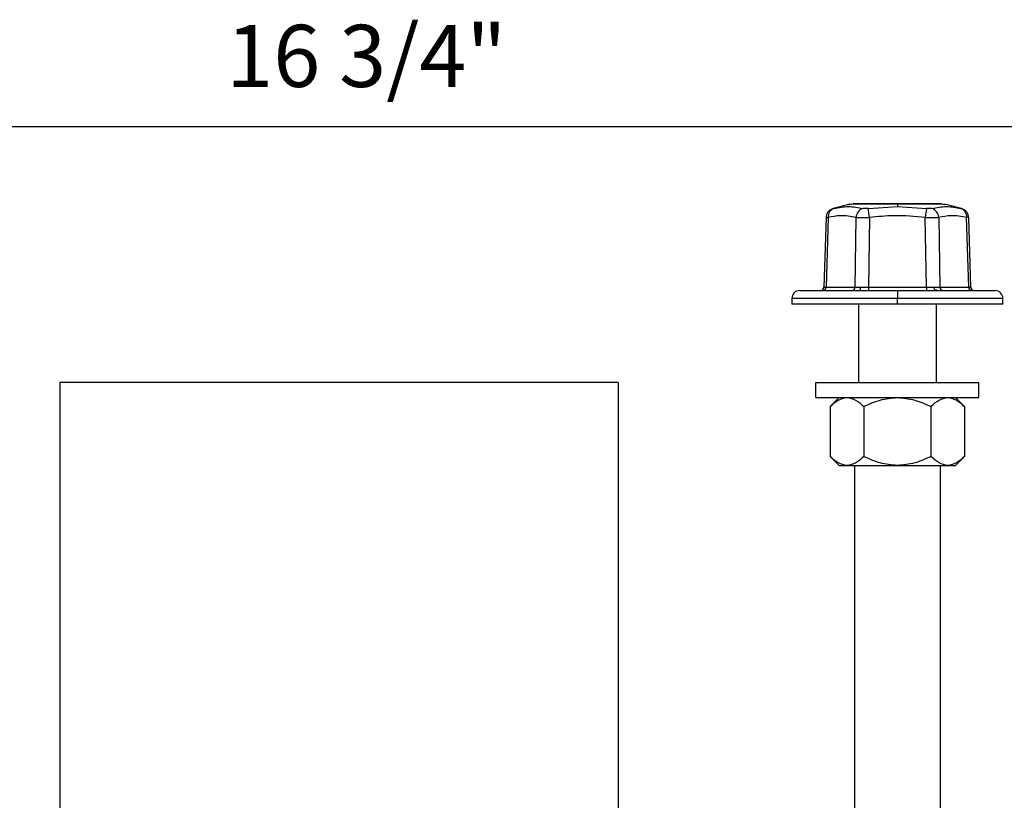
# Model space of a CAD drawing. Units: inches. Extents: x 5081.3 to 5151.1, y -3989.6 to -3928.8.
# Drawn here: x 5091.4 to 5099.3, y -3935.1 to -3928.8 of the extents above; entities that cross this region are included whole.
import ezdxf

# ---------------------------------------------------------------- set-up
doc = ezdxf.new("R2010")
doc.units = ezdxf.units.IN
doc.header["$MEASUREMENT"] = 0
doc.layers.add('A-DETL-MBND', color=160, linetype='Continuous', lineweight=9)
doc.styles.add('Arial', font='arial.ttf', dxfattribs={"height": 0.5})
doc.dimstyles.new('Default_linear_style', dxfattribs={"dimscale": 12, "dimtxt": 0.5, "dimasz": 2, "dimexe": 0.023438, "dimexo": 0.03125, "dimgap": 0.0625, "dimtad": 1, "dimdec": 4, "dimrnd": 0.0625, "dimzin": 0, "dimdsep": 46, "dimlunit": 5, "dimtxsty": 'Arial', "dimcen": 0.09, "dimazin": 0, "dimtfac": 0.5, "dimtdec": 4, "dimtix": 1, "dimtmove": 0, "dimatfit": 3, "dimfxl": 1, "dimtvp": 1, "dimtfill": 1, "dimfrac": 2, "dimtolj": 1, "dimtzin": 0, "dimarcsym": 2})

# ---------------------------------------------------------------- blocks, each defined once
blk = doc.blocks.new('*D193')
at = {"layer": 'A-DETL-MBND', "color": 0, "lineweight": -2, "transparency": 16777216}
for p, q in [((5085.593, -3938.5644), (5085.593, -3929.6248)), ((5102.373, -3938.5644), (5102.373, -3929.6248)), ((5086.343, -3929.6951), (5101.623, -3929.6951))]:
    blk.add_line(p, q, dxfattribs=at)
at = {"layer": 'A-DETL-MBND', "color": 0, "transparency": 16777216}
for points in [[(5086.343, -3929.5701), (5086.343, -3929.8201), (5085.593, -3929.6951)], [(5101.623, -3929.5701), (5101.623, -3929.8201), (5102.373, -3929.6951)]]:
    blk.add_solid(points, dxfattribs=at)
at = {"layer": 'Defpoints', "color": 0, "transparency": 16777216}
for p in [(5102.373, -3929.6951), (5085.593, -3938.6582), (5102.373, -3938.6582)]:
    blk.add_point(p, dxfattribs=at)
at = {"layer": 'A-DETL-MBND', "color": 0, "transparency": 16777216, "insert": (5094.2044, -3928.8777), "char_height": 0.5, "attachment_point": 2, "style": 'Arial'}
blk.add_mtext('\\A1;16 3/4"', dxfattribs=at)

msp = doc.modelspace()

# ---------------------------------------------------------------- linework, layer by layer
at = {"color": 7, "linetype": 'Continuous', "lineweight": 25}
for p, q in [((5098.09235, -3930.32345), (5097.96578, -3930.35736)), ((5098.12696, -3930.31872), (5098.12874, -3930.31833)), ((5098.48299, -3930.31872), (5098.12696, -3930.31872)), ((5098.13082, -3930.31819), (5098.83515, -3930.31819)), ((5098.24879, -3930.35579), (5098.48299, -3930.34107)), ((5098.48299, -3930.31872), (5098.48299, -3930.34107)), ((5098.83901, -3930.31872), (5098.48299, -3930.31872)), ((5098.48299, -3930.34107), (5098.71718, -3930.35579)), ((5098.83724, -3930.31833), (5098.83901, -3930.31872)), ((5099.00019, -3930.35736), (5098.87362, -3930.32345)), ((5097.9081, -3930.43032), (5097.8912, -3930.98909)), ((5097.92488, -3930.42909), (5097.90795, -3930.98897)), ((5098.14136, -3930.98897), (5098.14982, -3930.42909)), ((5098.25804, -3930.42909), (5098.24958, -3930.98897)), ((5098.7164, -3930.98897), (5098.70793, -3930.42909)), ((5098.81615, -3930.42909), (5098.82461, -3930.98897)), ((5099.05802, -3930.98897), (5099.04109, -3930.42909)), ((5099.07477, -3930.98909), (5099.05782, -3930.42848)), ((5097.90795, -3930.98897), (5098.14136, -3930.98897)), ((5098.24958, -3930.98897), (5098.24958, -3931.01819)), ((5098.24958, -3930.98897), (5098.7164, -3930.98897)), ((5098.7164, -3930.98897), (5098.7164, -3931.01819)), ((5098.82461, -3930.98897), (5099.05802, -3930.98897)), ((5097.63299, -3931.08069), (5097.63299, -3931.12819)), ((5097.69549, -3931.01819), (5098.48299, -3931.01819)), ((5098.48299, -3931.01819), (5098.48299, -3931.08069)), ((5098.48299, -3931.01819), (5099.27049, -3931.01819)), ((5098.48299, -3931.12819), (5098.48299, -3931.08069)), ((5098.79549, -3931.0102), (5098.79549, -3931.01819)), ((5099.33299, -3931.12819), (5099.33299, -3931.08069)), ((5098.48299, -3931.12819), (5097.63299, -3931.12819)), ((5098.17049, -3931.12819), (5098.17049, -3931.75819)), ((5099.33299, -3931.12819), (5098.48299, -3931.12819)), ((5098.79549, -3931.12819), (5098.79549, -3931.75819)), ((5091.73299, -3931.75819), (5091.73299, -3938.05152)), ((5096.23299, -3931.75819), (5091.73299, -3931.75819)), ((5096.23299, -3931.75819), (5096.23299, -3938.10819)), ((5097.82674, -3931.87919), (5097.82674, -3931.75819)), ((5097.82674, -3931.75819), (5099.13924, -3931.75819)), ((5099.13924, -3931.87919), (5099.13924, -3931.75819)), ((5097.82674, -3931.87919), (5099.13924, -3931.87919)), ((5098.01424, -3931.87919), (5097.94172, -3931.9517)), ((5097.94172, -3931.9517), (5097.94172, -3932.35355)), ((5098.21235, -3931.9517), (5098.21235, -3932.35355)), ((5098.75362, -3931.9517), (5098.75362, -3932.35355)), ((5099.02445, -3931.9519), (5098.95174, -3931.87919)), ((5099.02425, -3931.9517), (5099.02425, -3932.35355)), ((5098.01424, -3932.42606), (5097.94172, -3932.35355)), ((5098.01424, -3932.42606), (5098.07704, -3932.42606)), ((5098.07704, -3932.42606), (5098.48299, -3932.42606)), ((5098.13799, -3932.42606), (5098.13799, -3938.65819)), ((5098.48299, -3932.42606), (5098.88894, -3932.42606)), ((5098.82799, -3932.42606), (5098.82799, -3938.65819)), ((5098.88894, -3932.42606), (5098.95174, -3932.42606)), ((5098.95174, -3932.42606), (5099.02445, -3932.35335))]:
    msp.add_line(p, q, dxfattribs=at)
at = {"color": 8, "linetype": 'Continuous', "lineweight": 25}
for p, q in [((5098.48299, -3931.08069), (5097.63299, -3931.08069)), ((5099.33299, -3931.08069), (5098.48299, -3931.08069))]:
    msp.add_line(p, q, dxfattribs=at)
at = {"color": 7, "linetype": 'Continuous', "lineweight": 25, "flags": 128}
for points in [[(5098.1721, -3931.01819), (5098.17497, -3931.01763), (5098.17774, -3931.01599), (5098.18029, -3931.01332), (5098.18255, -3931.00972), (5098.18441, -3931.00532), (5098.18583, -3931.00029), (5098.18673, -3930.99482), (5098.1871, -3930.98909)], [(5098.79387, -3931.01819), (5098.791, -3931.01763), (5098.78823, -3931.01599), (5098.78568, -3931.01332), (5098.78343, -3931.00972), (5098.78156, -3931.00532), (5098.78015, -3931.00029), (5098.77924, -3930.99482), (5098.77888, -3930.98909)]]:
    msp.add_lwpolyline(points, dxfattribs=at)
at = {"color": 7, "linetype": 'Continuous', "lineweight": 25}
for centre, radius, start, end in [((5097.99485, -3930.42235), 0.07029, 108.758746, 185.505317), ((5098.13082, -3930.33247), 0.01428, 90.010247, 105.695551), ((5098.13082, -3930.33381), 0.01562, 90, 97.657705), ((5098.23134, -3930.43354), 0.08164, 107.766492, 176.877364), ((5088.99276, -3931.56058), 9.33411, 6.962589, 7.416097), ((5107.97321, -3931.56058), 9.33411, 172.583903, 173.037411), ((5098.73463, -3930.43354), 0.08164, 3.122636, 72.233508), ((5098.83515, -3930.33381), 0.01563, 82.342295, 90), ((5098.83515, -3930.33247), 0.01428, 74.304449, 89.989753), ((5098.97113, -3930.42235), 0.07029, 354.494683, 71.241254), ((5097.86122, -3930.98819), 0.03, 270, 358.268081), ((5097.87989, -3930.99018), 0.02809, 274.265619, 2.460193), ((5098.1133, -3930.99018), 0.02809, 274.265619, 2.460193), ((5098.85267, -3930.99018), 0.02809, 177.539807, 265.734381), ((5099.08608, -3930.99018), 0.02809, 177.539807, 265.734381), ((5099.10475, -3930.98819), 0.03, 181.731919, 270), ((5097.69549, -3931.08069), 0.0625, 90, 180), ((5099.27049, -3931.08069), 0.0625, 0, 90)]:
    msp.add_arc(centre, radius, start, end, dxfattribs=at)
for points, knots in [([(5097.96588, -3930.35734), (5097.95824, -3930.36014), (5097.94257, -3930.3659), (5097.92392, -3930.38349), (5097.91109, -3930.40567), (5097.90908, -3930.42225), (5097.9081, -3930.43032)], [0, 0, 0, 0, 0.2435019, 0.5, 0.7564981, 1, 1, 1, 1]), ([(5097.97224, -3930.35579), (5098.01047, -3930.34843), (5098.08693, -3930.33371), (5098.1666, -3930.34843), (5098.20643, -3930.35579)], [0, 0, 0, 0, 0.49999991, 1, 1, 1, 1]), ([(5098.09585, -3930.32297), (5098.09574, -3930.32296), (5098.09455, -3930.32288), (5098.09338, -3930.32318), (5098.09232, -3930.32346)], [0, 0, 0, 0, 0.0922373, 1, 1, 1, 1]), ([(5098.09236, -3930.32345), (5098.09402, -3930.32322), (5098.09736, -3930.32274), (5098.11706, -3930.32006), (5098.12696, -3930.31872)], [0, 0, 0, 0, 0.4977012, 1, 1, 1, 1]), ([(5098.24879, -3930.35579), (5098.24455, -3930.35623), (5098.23606, -3930.35711), (5098.2242, -3930.35745), (5098.21377, -3930.35711), (5098.20888, -3930.35623), (5098.20643, -3930.35579)], [0, 0, 0, 0, 0.2500587, 0.4998278, 0.7497691, 1, 1, 1, 1]), ([(5098.75954, -3930.35579), (5098.7571, -3930.35623), (5098.75221, -3930.35711), (5098.74179, -3930.35745), (5098.72992, -3930.35711), (5098.72143, -3930.35623), (5098.71718, -3930.35579)], [0, 0, 0, 0, 0.2500587, 0.4998278, 0.7497691, 1, 1, 1, 1]), ([(5098.75954, -3930.35579), (5098.79938, -3930.34843), (5098.87905, -3930.33371), (5098.9555, -3930.34843), (5098.99373, -3930.35579)], [0, 0, 0, 0, 0.5000001, 1, 1, 1, 1]), ([(5098.83901, -3930.31872), (5098.84818, -3930.31996), (5098.8665, -3930.32244), (5098.87667, -3930.32388), (5098.87363, -3930.32345), (5098.87362, -3930.32345)], [0, 0, 0, 0, 0.4992827, 0.9978768, 1, 1, 1, 1]), ([(5098.87366, -3930.32346), (5098.87259, -3930.32318), (5098.87142, -3930.32288), (5098.87024, -3930.32296), (5098.87013, -3930.32297)], [0, 0, 0, 0, 0.9077627, 1, 1, 1, 1]), ([(5099.05787, -3930.43032), (5099.05689, -3930.42225), (5099.05489, -3930.40567), (5099.04205, -3930.38349), (5099.02341, -3930.3659), (5099.00773, -3930.36014), (5099.0001, -3930.35734)], [0, 0, 0, 0, 0.2435019, 0.5, 0.7564981, 1, 1, 1, 1]), ([(5097.9081, -3930.43032), (5097.90882, -3930.43027), (5097.91028, -3930.43016), (5097.91998, -3930.42945), (5097.92488, -3930.42909)], [0, 0, 0, 0, 0.4953038, 1, 1, 1, 1]), ([(5098.14982, -3930.42909), (5098.10799, -3930.42119), (5098.03327, -3930.40708), (5097.958, -3930.42236), (5097.92488, -3930.42909)], [0, 0, 0, 0, 0.5599706, 1, 1, 1, 1]), ([(5098.14982, -3930.42909), (5098.15605, -3930.42944), (5098.16839, -3930.43014), (5098.19494, -3930.43041), (5098.22521, -3930.43014), (5098.24703, -3930.42944), (5098.25804, -3930.42909)], [0, 0, 0, 0, 0.2524411, 0.500177, 0.7477449, 1, 1, 1, 1]), ([(5098.70793, -3930.42909), (5098.62389, -3930.42119), (5098.47382, -3930.40708), (5098.32398, -3930.42236), (5098.25804, -3930.42909)], [0, 0, 0, 0, 0.5599705, 1, 1, 1, 1]), ([(5098.70793, -3930.42909), (5098.71895, -3930.42944), (5098.74078, -3930.43014), (5098.77106, -3930.43041), (5098.79759, -3930.43014), (5098.80992, -3930.42944), (5098.81615, -3930.42909)], [0, 0, 0, 0, 0.25244107, 0.500177, 0.74774492, 1, 1, 1, 1]), ([(5099.04109, -3930.42909), (5098.9989, -3930.42119), (5098.92354, -3930.40708), (5098.84896, -3930.42236), (5098.81615, -3930.42909)], [0, 0, 0, 0, 0.5599704, 1, 1, 1, 1]), ([(5097.8912, -3930.98909), (5097.89192, -3930.98909), (5097.89337, -3930.98908), (5097.90305, -3930.98901), (5097.90795, -3930.98897)], [0, 0, 0, 0, 0.494143, 1, 1, 1, 1]), ([(5098.14136, -3930.98897), (5098.14756, -3930.98901), (5098.15981, -3930.98908), (5098.17807, -3930.98909), (5098.1871, -3930.98909)], [0, 0, 0, 0, 0.505857, 1, 1, 1, 1]), ([(5098.1871, -3930.98909), (5098.19684, -3930.98909), (5098.21655, -3930.98908), (5098.23848, -3930.98901), (5098.24958, -3930.98897)], [0, 0, 0, 0, 0.494143, 1, 1, 1, 1]), ([(5098.7164, -3930.98897), (5098.72749, -3930.98901), (5098.74942, -3930.98908), (5098.76914, -3930.98909), (5098.77888, -3930.98909)], [0, 0, 0, 0, 0.505857, 1, 1, 1, 1]), ([(5098.77888, -3930.98909), (5098.7879, -3930.98909), (5098.80617, -3930.98908), (5098.81842, -3930.98901), (5098.82461, -3930.98897)], [0, 0, 0, 0, 0.494143, 1, 1, 1, 1]), ([(5099.05802, -3930.98897), (5099.06292, -3930.98901), (5099.0726, -3930.98908), (5099.07405, -3930.98909), (5099.07477, -3930.98909)], [0, 0, 0, 0, 0.505857, 1, 1, 1, 1]), ([(5097.94172, -3931.9517), (5097.96317, -3931.93169), (5098.00614, -3931.8916), (5098.05337, -3931.88333), (5098.07704, -3931.87919)], [0, 0, 0, 0, 0.4990739, 1, 1, 1, 1]), ([(5098.07704, -3931.87919), (5098.10055, -3931.88328), (5098.14779, -3931.8915), (5098.19077, -3931.93158), (5098.21235, -3931.9517)], [0, 0, 0, 0, 0.49779427, 1, 1, 1, 1]), ([(5098.21235, -3931.9517), (5098.2554, -3931.93163), (5098.34135, -3931.89154), (5098.43583, -3931.8833), (5098.48299, -3931.87919)], [0, 0, 0, 0, 0.5008637, 1, 1, 1, 1]), ([(5098.48299, -3931.87919), (5098.53013, -3931.8833), (5098.62461, -3931.89154), (5098.71056, -3931.93162), (5098.75362, -3931.9517)], [0, 0, 0, 0, 0.4989892, 1, 1, 1, 1]), ([(5098.75362, -3931.9517), (5098.77506, -3931.93169), (5098.81804, -3931.8916), (5098.86527, -3931.88333), (5098.88894, -3931.87919)], [0, 0, 0, 0, 0.4990739, 1, 1, 1, 1]), ([(5098.88894, -3931.87919), (5098.91245, -3931.88328), (5098.95969, -3931.8915), (5099.00267, -3931.93158), (5099.02425, -3931.9517)], [0, 0, 0, 0, 0.4977943, 1, 1, 1, 1]), ([(5098.07704, -3932.42606), (5098.05352, -3932.42197), (5098.00628, -3932.41375), (5097.9633, -3932.37367), (5097.94172, -3932.35355)], [0, 0, 0, 0, 0.4977943, 1, 1, 1, 1]), ([(5098.21235, -3932.35355), (5098.19091, -3932.37356), (5098.14794, -3932.41365), (5098.1007, -3932.42192), (5098.07704, -3932.42606)], [0, 0, 0, 0, 0.4990739, 1, 1, 1, 1]), ([(5098.48299, -3932.42606), (5098.43583, -3932.42195), (5098.34135, -3932.41371), (5098.2554, -3932.37362), (5098.21235, -3932.35355)], [0, 0, 0, 0, 0.4991363, 1, 1, 1, 1]), ([(5098.75362, -3932.35355), (5098.71056, -3932.37363), (5098.62461, -3932.41371), (5098.53013, -3932.42195), (5098.48299, -3932.42606)], [0, 0, 0, 0, 0.5010108, 1, 1, 1, 1]), ([(5098.88894, -3932.42606), (5098.86542, -3932.42197), (5098.81818, -3932.41375), (5098.7752, -3932.37367), (5098.75362, -3932.35355)], [0, 0, 0, 0, 0.49779427, 1, 1, 1, 1]), ([(5099.02425, -3932.35355), (5099.00281, -3932.37356), (5098.95984, -3932.41365), (5098.9126, -3932.42192), (5098.88894, -3932.42606)], [0, 0, 0, 0, 0.4990739, 1, 1, 1, 1])]:
    msp.add_open_spline(points, degree=3, knots=knots, dxfattribs=at)
at = {"color": 8, "linetype": 'Continuous', "lineweight": 25}
for points, knots in [([(5097.97224, -3930.35579), (5097.97052, -3930.35621), (5097.96707, -3930.35705), (5097.96534, -3930.35747), (5097.96588, -3930.35734), (5097.96588, -3930.35734)], [0, 0, 0, 0, 0.5001114, 0.9996435, 1, 1, 1, 1]), ([(5099.00009, -3930.35734), (5098.99982, -3930.35727), (5098.99926, -3930.35714), (5098.99557, -3930.35624), (5098.99373, -3930.35579)], [0, 0, 0, 0, 0.499532, 1, 1, 1, 1]), ([(5099.05787, -3930.43032), (5099.05715, -3930.43027), (5099.05569, -3930.43016), (5099.04599, -3930.42945), (5099.04109, -3930.42909)], [0, 0, 0, 0, 0.4951178, 1, 1, 1, 1])]:
    msp.add_open_spline(points, degree=3, knots=knots, dxfattribs=at)

# ---------------------------------------------------------------- dimensions: what is measured, and where the dimension line sits
at = {"layer": 'A-DETL-MBND'}
dim = msp.add_linear_dim(base=(5102.37299, -3929.69508), p1=(5085.59299, -3938.65819), p2=(5102.37299, -3938.65819), dimstyle='Default_linear_style', override={"dimscale": 3, "dimtxt": 1, "dimasz": 0.25, "dimgap": 0.1, "dimpost": '"', "dimfxl": 15.5, "dimtfill": 0}, dxfattribs=at)
dim.commit()
dim.dimension.update_dxf_attribs({"geometry": '*D193', "text_midpoint": (5094.20444, -3929.69508), "dimtype": 160})

doc.saveas('drawing.dxf')
